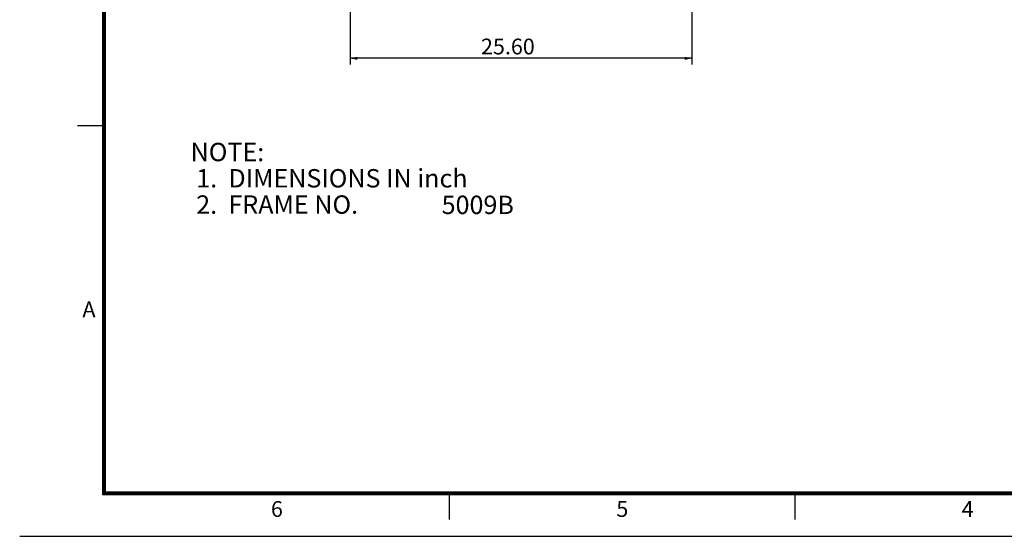
# Model space of a CAD drawing. Extents: x -426 to 414, y -297 to 298.
# Drawn here: x -426 to -52, y -296 to -100 of the extents above; entities that cross this region are included whole.
import ezdxf

# ---------------------------------------------------------------- set-up
doc = ezdxf.new("R2010")
doc.units = 0
doc.header["$LTSCALE"] = 40
doc.header["$MEASUREMENT"] = 0
doc.layers.get('0').update_dxf_attribs({"linetype": 'CONTINUOUS'})
doc.layers.add('99', color=7, linetype='CONTINUOUS')
doc.layers.add('PV', color=7, linetype='CONTINUOUS')
doc.styles.add('CHINESET', font='txt')
doc.styles.get("Standard").update_dxf_attribs({"font": 'TXT', "height": 4.1672, "bigfont": 'CHINESET'})
doc.dimstyles.get("Standard").update_dxf_attribs({"dimtxt": 7, "dimasz": 3.81, "dimexe": 0.09, "dimexo": 0.0625, "dimgap": 0.09, "dimtad": 0, "dimtih": 1, "dimtoh": 1, "dimdec": 4, "dimzin": 0, "dimdsep": 46, "dimtxsty": 'CHINESET', "dimcen": 0.09, "dimadec": 0, "dimazin": 0, "dimtfac": 1, "dimtdec": 4, "dimtofl": 0, "dimtmove": 2, "dimatfit": 3, "dimfxl": 1, "dimtolj": 1, "dimtzin": 0, "dimarcsym": 0})

# ---------------------------------------------------------------- blocks, each defined once
blk = doc.blocks.new('*D8')
at = {"layer": 'PV', "color": 7, "linetype": 'Continuous', "transparency": 16777216}
for p, q in [((-300.405444, -48.099951), (-300.405444, -116.737182)), ((-170.405558, -48.099951), (-170.405558, -116.737182)), ((-170.405558, -114.451182), (-300.405444, -114.451182))]:
    blk.add_line(p, q, dxfattribs=at)
for points in [[(-297.595184, -113.867671), (-300.405444, -114.451182), (-297.595184, -115.034694)], [(-173.215818, -115.034694), (-170.405558, -114.451182), (-173.215818, -113.867671)]]:
    blk.add_solid(points, dxfattribs=at)
blk.add_text('25.60', height=6, dxfattribs=at).set_placement((-250.598365, -112.951182))
blk = doc.blocks.new('SYMTB225-002')
at = {"color": 7, "linetype": 'Continuous'}
for p, q in [((-808.5, 577.5), (-808.5, 16.5)), ((-808, 577.5), (-808, 16.5)), ((-807.5, 577.5), (-807.5, 16.5)), ((-818, 157), (-808, 157)), ((-808.5, 17.5), (-19.5, 17.5)), ((-808.5, 17), (-19.5, 17)), ((-808.5, 16.5), (-19.5, 16.5)), ((-676.666504, 17), (-676.666504, 7)), ((-545.333008, 17), (-545.333008, 7))]:
    blk.add_line(p, q, dxfattribs=at)
for s, p in [('A', (-816.142596, 84)), ('6', (-744.475604, 8)), ('5', (-613.142108, 8)), ('4', (-481.809344, 8))]:
    blk.add_text(s, height=6, dxfattribs=at).set_placement(p)

msp = doc.modelspace()

# ---------------------------------------------------------------- linework, layer by layer
at = {"layer": '99', "color": 7, "linetype": 'Continuous'}
msp.add_line((-426, -296.399902), (414, -296.399902), dxfattribs=at)

# ---------------------------------------------------------------- block references
at = {"color": 2, "linetype": 'Continuous'}
msp.add_blockref('SYMTB225-002', (414, -297), dxfattribs=at)

# ---------------------------------------------------------------- texts
at = {"layer": '99', "color": 7, "linetype": 'Continuous'}
for s, p in [('NOTE:', (-361.00964, -153.61369)), (' 1.  DIMENSIONS IN inch', (-361.00964, -163.61369)), (' 2.  FRAME NO.', (-361.00964, -173.61369))]:
    msp.add_text(s, height=7, dxfattribs=at).set_placement(p)
at = {"layer": '99', "color": 1, "linetype": 'Continuous'}
msp.add_text('5009B', height=7, dxfattribs=at).set_placement((-265.570422, -173.723294))

# ---------------------------------------------------------------- dimensions: what is measured, and where the dimension line sits
at = {"layer": 'PV', "color": 7, "linetype": 'Continuous'}
dim = msp.add_linear_dim(base=(-170.405558, -114.451182), p1=(-170.405558, -45.559951), p2=(-300.405444, -45.559951), text='25.60', dimstyle='STANDARD', dxfattribs=at)
dim.commit()
dim.dimension.update_dxf_attribs({"geometry": '*D8', "text_midpoint": (-236.455508, -114.451182)})

doc.saveas('drawing.dxf')
